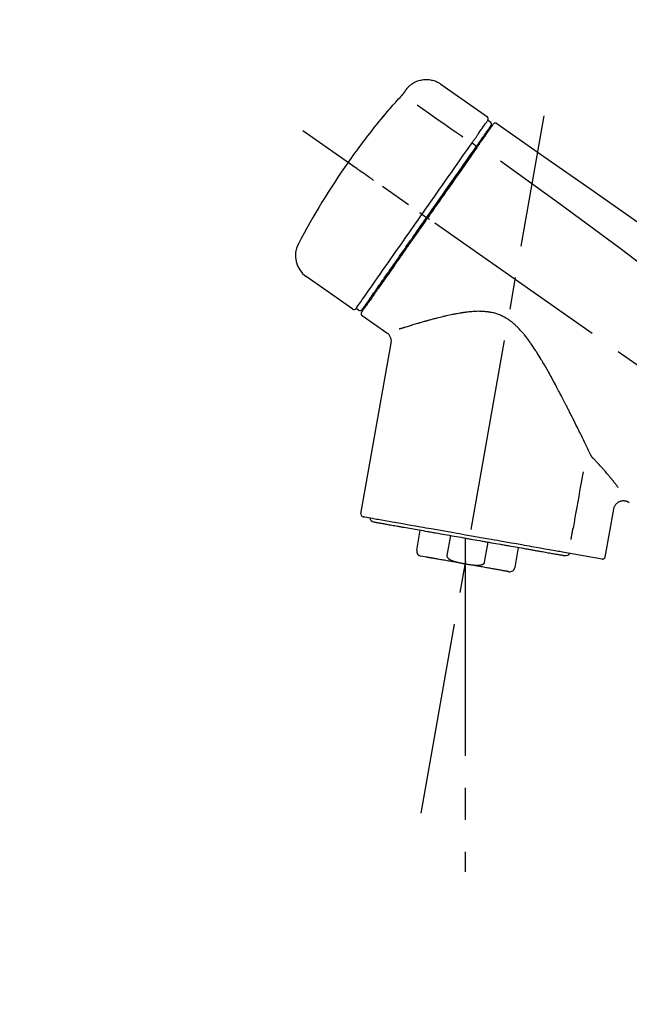
# Model space of a CAD drawing. Extents: x 163 to 26285, y -32850 to -24450.
# Drawn here: x 11144 to 11263, y -30060 to -29868 of the extents above; entities that cross this region are included whole.
import ezdxf

# ---------------------------------------------------------------- set-up
doc = ezdxf.new("R2010")
doc.units = 0
doc.header["$LTSCALE"] = 50
doc.header["$MEASUREMENT"] = 0
doc.linetypes.add('CENTER2', pattern=[1.125, 0.75, -0.125, 0.125, -0.125])
doc.layers.get('0').update_dxf_attribs({"linetype": 'CONTINUOUS'})
doc.layers.add('150-機器', color=8, linetype='CONTINUOUS')
doc.layers.add('166-寸法B', color=11, linetype='CONTINUOUS')
doc.styles.add('KH001', font='txt')
doc.dimstyles.new('KH1xx030', dxfattribs={"dimscale": 30, "dimtxt": 2, "dimasz": 0.6, "dimexe": 0.3, "dimexo": 1.2, "dimgap": 0.5, "dimtad": 3, "dimdec": 1, "dimdsep": 46, "dimlunit": 6, "dimtxsty": 'KH001', "dimblk": 'DOT', "dimcen": 1, "dimdle": 1, "dimclrd": 256, "dimclre": 256, "dimclrt": 256, "dimadec": 0, "dimazin": 0, "dimtfac": 1, "dimtdec": 1, "dimtix": 1, "dimtmove": 2, "dimatfit": 3, "dimldrblk": 'CLOSEDBLANK', "dimfxl": 1, "dimtolj": 1, "dimtzin": 0, "dimlwd": -1, "dimlwe": -1, "dimarcsym": 0})

# ---------------------------------------------------------------- blocks, each defined once
blk = doc.blocks.new('_Dot')
at = {"color": 0, "linetype": 'ByBlock', "lineweight": -2}
blk.add_line((-0.5, 0), (-1, 0), dxfattribs=at)
at = {"color": 0, "linetype": 'ByBlock', "const_width": 0.5}
blk.add_lwpolyline([(-0.25, 0, 1), (0.25, 0, 1)], format="xyb", close=True, dxfattribs=at)
blk = doc.blocks.new('*D217')
at = {"layer": '166-寸法B', "transparency": 16777216}
for p, q in [((10905.89, -30092.98), (10905.89, -29710.78)), ((11555.89, -30092.98), (11555.89, -29710.78)), ((10923.89, -29719.78), (11537.89, -29719.78))]:
    blk.add_line(p, q, dxfattribs=at)
at = {"layer": '166-寸法B', "transparency": 16777216, "xscale": 18, "yscale": 18, "zscale": 18, "rotation": 180}
blk.add_blockref('_Dot', (10905.89, -29719.78), dxfattribs=at)
at = {"layer": '166-寸法B', "transparency": 16777216, "xscale": 18, "yscale": 18, "zscale": 18}
blk.add_blockref('_Dot', (11555.89, -29719.78), dxfattribs=at)
at = {"layer": '166-寸法B', "transparency": 16777216, "insert": (11230.89, -29674.78), "char_height": 60, "attachment_point": 5, "style": 'KH001'}
blk.add_mtext('\\A1;650', dxfattribs=at)
blk = doc.blocks.new('_ClosedBlank')
at = {"color": 0, "linetype": 'ByBlock', "lineweight": -2}
for p, q in [((-1, 0.167), (0, 0)), ((-1, 0.167), (-1, -0.167)), ((0, 0), (-1, -0.167))]:
    blk.add_line(p, q, dxfattribs=at)
blk = doc.blocks.new('*D219')
at = {"layer": '166-寸法B', "transparency": 16777216}
for p, q in [((10905.89, -30092.98), (10905.89, -29845.78)), ((11552.89, -30092.98), (11552.89, -29845.78)), ((11534.89, -29854.78), (10923.89, -29854.78))]:
    blk.add_line(p, q, dxfattribs=at)
at = {"layer": '166-寸法B', "transparency": 16777216, "xscale": 18, "yscale": 18, "zscale": 18, "rotation": 180}
blk.add_blockref('_Dot', (10905.89, -29854.78), dxfattribs=at)
at = {"layer": '166-寸法B', "transparency": 16777216, "xscale": 18, "yscale": 18, "zscale": 18}
blk.add_blockref('_Dot', (11552.89, -29854.78), dxfattribs=at)
at = {"layer": '166-寸法B', "transparency": 16777216, "insert": (11229.39, -29809.78), "char_height": 60, "attachment_point": 5, "style": 'KH001'}
blk.add_mtext('\\A1;647', dxfattribs=at)

msp = doc.modelspace()

# ---------------------------------------------------------------- linework, layer by layer
at = {"layer": '150-機器', "color": 13, "linetype": 'Continuous'}
for p, q in [((11226.28, -29880.1), (11235.41, -29886.49)), ((11235.49, -29887.16), (11235.98, -29887.5)), ((11234.36, -29890.69), (11234.52, -29890.8)), ((11232.39, -29891.58), (11233.28, -29892.23)), ((11222.62, -29905.54), (11223.11, -29905.88)), ((11223.11, -29905.88), (11223.52, -29906.17)), ((11209.1, -29924.07), (11199.96, -29917.68)), ((11212.84, -29921.77), (11212.68, -29921.65)), ((11210.24, -29924.27), (11209.75, -29923.92)), ((11215.76, -29928.74), (11210.93, -29925.36)), ((11210.69, -29964.08), (11216.58, -29930.7)), ((11260.02, -29963.17), (11258.37, -29972.54)), ((11221.6, -29971.17), (11222.29, -29967.24)), ((11228.19, -29968.28), (11227.49, -29972.21)), ((11231.06, -29968.78), (11231.06, -29973.82)), ((11234.86, -29973.5), (11235.55, -29969.58)), ((11241.44, -29970.62), (11240.75, -29974.54)), ((11257.8, -29972.89), (11250.09, -29971.53)), ((11223.46, -29972.51), (11222.41, -29972.32))]:
    msp.add_line(p, q, dxfattribs=at)
at = {"layer": '150-機器', "color": 13, "linetype": 'CENTER2'}
for p, q in [((11222.47, -30022.53), (11246.49, -29886.3)), ((11486.22, -30090.12), (11199.35, -29889.25)), ((11231.06, -29973.82), (11231.06, -30034.02))]:
    msp.add_line(p, q, dxfattribs=at)
at = {"layer": '150-機器', "color": 13, "linetype": 'Continuous'}
for points in [[(11219.76, -29880.87), (11219.81, -29880.81), (11219.86, -29880.75), (11219.91, -29880.7), (11219.96, -29880.64), (11220.07, -29880.53), (11220.18, -29880.43), (11220.29, -29880.33), (11220.41, -29880.24), (11220.59, -29880.1), (11220.78, -29879.97), (11220.97, -29879.86), (11221.17, -29879.75), (11221.38, -29879.65), (11221.58, -29879.56), (11221.8, -29879.48), (11222.01, -29879.41), (11222.23, -29879.35), (11222.45, -29879.3), (11222.67, -29879.26), (11222.9, -29879.23), (11223.12, -29879.21), (11223.35, -29879.2), (11223.58, -29879.2), (11223.8, -29879.21), (11224.03, -29879.23), (11224.25, -29879.26), (11224.47, -29879.3), (11224.7, -29879.35), (11224.92, -29879.41), (11225.13, -29879.48), (11225.34, -29879.56), (11225.55, -29879.66), (11225.68, -29879.72), (11225.82, -29879.8), (11225.94, -29879.87), (11226.07, -29879.95), (11226.13, -29880), (11226.2, -29880.04), (11226.26, -29880.08), (11226.32, -29880.13)], [(11218.33, -29882.7), (11218.33, -29882.7), (11218.34, -29882.69), (11218.34, -29882.69), (11218.35, -29882.68), (11218.36, -29882.67), (11218.37, -29882.66), (11218.38, -29882.64), (11218.39, -29882.63), (11218.41, -29882.62), (11218.42, -29882.6), (11218.44, -29882.58), (11218.46, -29882.56), (11218.47, -29882.54), (11218.49, -29882.52), (11218.51, -29882.5), (11218.52, -29882.48), (11218.55, -29882.46), (11218.57, -29882.43), (11218.59, -29882.41), (11218.61, -29882.38), (11218.64, -29882.35), (11218.67, -29882.32), (11218.7, -29882.29), (11218.73, -29882.25), (11218.76, -29882.22), (11218.79, -29882.18), (11218.82, -29882.14), (11218.86, -29882.1), (11218.88, -29882.07), (11218.91, -29882.04), (11218.94, -29882), (11218.97, -29881.97), (11218.99, -29881.94), (11219.01, -29881.92), (11219.03, -29881.89), (11219.05, -29881.87), (11219.07, -29881.85), (11219.08, -29881.83), (11219.09, -29881.82), (11219.11, -29881.8), (11219.12, -29881.79), (11219.12, -29881.78), (11219.13, -29881.77), (11219.14, -29881.75), (11219.15, -29881.75), (11219.16, -29881.74), (11219.16, -29881.73), (11219.17, -29881.72), (11219.17, -29881.71), (11219.18, -29881.71), (11219.18, -29881.7), (11219.19, -29881.7), (11219.19, -29881.69), (11219.19, -29881.69), (11219.19, -29881.69), (11219.19, -29881.69)], [(11219.19, -29881.69), (11219.2, -29881.68), (11219.2, -29881.68), (11219.2, -29881.67), (11219.2, -29881.67), (11219.21, -29881.66), (11219.22, -29881.65), (11219.22, -29881.64), (11219.23, -29881.63), (11219.24, -29881.62), (11219.25, -29881.6), (11219.26, -29881.58), (11219.28, -29881.57), (11219.29, -29881.55), (11219.3, -29881.53), (11219.32, -29881.51), (11219.33, -29881.49), (11219.35, -29881.46), (11219.37, -29881.44), (11219.39, -29881.41), (11219.4, -29881.38), (11219.42, -29881.36), (11219.44, -29881.33), (11219.46, -29881.3), (11219.48, -29881.28), (11219.5, -29881.25), (11219.51, -29881.23), (11219.53, -29881.2), (11219.55, -29881.18), (11219.56, -29881.16), (11219.57, -29881.14), (11219.58, -29881.13), (11219.6, -29881.11), (11219.61, -29881.1), (11219.62, -29881.08), (11219.63, -29881.07), (11219.64, -29881.05), (11219.65, -29881.04), (11219.65, -29881.03), (11219.66, -29881.01), (11219.67, -29881), (11219.68, -29880.99), (11219.69, -29880.98), (11219.69, -29880.97), (11219.7, -29880.96), (11219.71, -29880.95), (11219.72, -29880.94), (11219.72, -29880.93), (11219.73, -29880.92), (11219.73, -29880.92), (11219.74, -29880.91), (11219.74, -29880.91), (11219.74, -29880.9), (11219.74, -29880.9), (11219.75, -29880.9), (11219.75, -29880.89), (11219.75, -29880.89)], [(11219.75, -29880.89), (11219.75, -29880.89), (11219.75, -29880.89), (11219.75, -29880.89), (11219.75, -29880.89), (11219.75, -29880.88), (11219.76, -29880.88), (11219.76, -29880.88), (11219.76, -29880.88), (11219.76, -29880.87), (11219.76, -29880.87), (11219.77, -29880.87), (11219.77, -29880.87), (11219.77, -29880.86), (11219.77, -29880.86), (11219.77, -29880.86), (11219.78, -29880.86), (11219.78, -29880.85), (11219.78, -29880.85), (11219.78, -29880.85), (11219.78, -29880.85), (11219.78, -29880.85), (11219.78, -29880.84), (11219.78, -29880.84), (11219.79, -29880.84), (11219.79, -29880.84), (11219.79, -29880.84), (11219.79, -29880.84), (11219.79, -29880.84), (11219.79, -29880.83), (11219.79, -29880.83), (11219.79, -29880.83), (11219.79, -29880.83)], [(11215.07, -29886.42), (11215.34, -29886.1), (11215.6, -29885.79), (11215.87, -29885.47), (11216.13, -29885.16), (11216.4, -29884.85), (11216.67, -29884.54), (11216.95, -29884.23), (11217.22, -29883.92), (11217.5, -29883.62), (11217.77, -29883.31), (11218.05, -29883.01), (11218.33, -29882.7)], [(11221.65, -29884.14), (11222.79, -29884.94), (11223.92, -29885.73), (11225.05, -29886.53), (11226.19, -29887.32), (11226.91, -29887.82), (11227.63, -29888.33), (11228.35, -29888.83), (11229.07, -29889.34), (11229.46, -29889.61), (11229.85, -29889.88), (11230.24, -29890.16), (11230.63, -29890.43)], [(11214.69, -29886.84), (11214.68, -29886.84), (11214.68, -29886.85), (11214.68, -29886.85), (11214.68, -29886.85), (11214.68, -29886.85), (11214.68, -29886.86), (11214.67, -29886.86), (11214.67, -29886.86), (11214.67, -29886.87), (11214.66, -29886.87), (11214.66, -29886.88), (11214.66, -29886.88), (11214.66, -29886.88), (11214.66, -29886.88), (11214.66, -29886.89), (11214.66, -29886.89), (11214.66, -29886.89), (11214.67, -29886.88), (11214.68, -29886.88), (11214.68, -29886.87), (11214.7, -29886.85), (11214.71, -29886.84), (11214.72, -29886.83), (11214.73, -29886.82), (11214.74, -29886.81), (11214.76, -29886.79), (11214.77, -29886.77), (11214.79, -29886.75), (11214.81, -29886.73), (11214.83, -29886.7), (11214.85, -29886.68), (11214.87, -29886.66), (11214.89, -29886.63), (11214.91, -29886.61), (11214.93, -29886.59), (11214.95, -29886.57), (11214.97, -29886.54), (11214.99, -29886.52), (11215, -29886.5), (11215.02, -29886.48), (11215.03, -29886.47), (11215.04, -29886.46), (11215.05, -29886.45), (11215.06, -29886.44), (11215.06, -29886.44), (11215.07, -29886.43), (11215.07, -29886.43), (11215.07, -29886.42)], [(11215, -29886.4), (11215, -29886.4), (11215, -29886.4), (11215, -29886.4), (11215, -29886.4), (11214.99, -29886.4), (11214.99, -29886.41), (11214.99, -29886.41), (11214.98, -29886.42), (11214.97, -29886.43), (11214.96, -29886.45), (11214.95, -29886.47), (11214.94, -29886.48), (11214.92, -29886.5), (11214.91, -29886.52), (11214.9, -29886.54), (11214.88, -29886.56), (11214.87, -29886.58), (11214.86, -29886.6), (11214.84, -29886.62), (11214.83, -29886.64), (11214.82, -29886.66), (11214.8, -29886.68), (11214.79, -29886.7), (11214.77, -29886.72), (11214.76, -29886.74), (11214.75, -29886.76), (11214.74, -29886.77), (11214.72, -29886.79), (11214.72, -29886.8), (11214.71, -29886.81), (11214.7, -29886.82), (11214.7, -29886.83), (11214.69, -29886.83), (11214.69, -29886.84), (11214.69, -29886.84), (11214.69, -29886.84)], [(11214.77, -29886.77), (11214.76, -29886.77), (11214.75, -29886.78), (11214.74, -29886.78), (11214.74, -29886.79), (11214.73, -29886.79), (11214.72, -29886.8), (11214.72, -29886.81), (11214.71, -29886.81), (11214.7, -29886.82), (11214.7, -29886.83), (11214.69, -29886.84), (11214.69, -29886.84)], [(11214.77, -29886.78), (11214.77, -29886.78), (11214.77, -29886.78), (11214.77, -29886.77), (11214.77, -29886.77), (11214.78, -29886.76), (11214.78, -29886.75), (11214.79, -29886.75), (11214.8, -29886.74), (11214.81, -29886.73), (11214.82, -29886.71), (11214.84, -29886.7), (11214.85, -29886.68), (11214.86, -29886.67), (11214.87, -29886.66), (11214.88, -29886.65), (11214.89, -29886.64), (11214.89, -29886.63), (11214.9, -29886.62), (11214.91, -29886.62), (11214.91, -29886.61)], [(11233.8, -29889.57), (11233.94, -29889.38), (11234.08, -29889.18), (11234.21, -29888.98), (11234.35, -29888.79), (11234.56, -29888.48), (11234.78, -29888.18), (11234.99, -29887.88), (11235.2, -29887.57), (11235.28, -29887.47), (11235.35, -29887.37), (11235.42, -29887.26), (11235.49, -29887.16), (11235.49, -29887.16), (11235.49, -29887.16), (11235.49, -29887.16), (11235.49, -29887.16)], [(11234.38, -29890.66), (11234.53, -29890.45), (11234.67, -29890.25), (11234.81, -29890.04), (11234.95, -29889.84), (11235.06, -29889.69), (11235.17, -29889.53), (11235.28, -29889.38), (11235.38, -29889.23), (11235.48, -29889.1), (11235.57, -29888.97), (11235.66, -29888.84), (11235.75, -29888.71), (11235.76, -29888.69), (11235.78, -29888.66), (11235.79, -29888.64), (11235.81, -29888.62), (11235.84, -29888.58), (11235.86, -29888.54), (11235.89, -29888.5), (11235.92, -29888.46), (11235.93, -29888.45), (11235.94, -29888.43), (11235.95, -29888.42), (11235.96, -29888.4), (11235.99, -29888.36), (11236.02, -29888.32), (11236.04, -29888.29), (11236.07, -29888.25), (11236.08, -29888.23), (11236.09, -29888.22), (11236.1, -29888.21), (11236.1, -29888.2), (11236.1, -29888.2), (11236.11, -29888.2), (11236.11, -29888.2), (11236.11, -29888.19)], [(11236.46, -29888.04), (11236.46, -29888.04), (11236.46, -29888.04), (11236.45, -29888.05), (11236.45, -29888.05), (11236.42, -29888.09), (11236.4, -29888.13), (11236.37, -29888.17), (11236.34, -29888.21), (11236.23, -29888.36), (11236.13, -29888.52), (11236.02, -29888.67), (11235.91, -29888.82), (11235.75, -29889.05), (11235.6, -29889.27), (11235.44, -29889.5), (11235.28, -29889.72), (11235.18, -29889.87), (11235.07, -29890.02), (11234.97, -29890.17), (11234.86, -29890.32)], [(11236.55, -29887.94), (11236.58, -29887.89), (11236.6, -29887.84), (11236.64, -29887.8), (11236.68, -29887.78), (11236.68, -29887.77), (11236.69, -29887.77), (11236.69, -29887.77), (11236.69, -29887.77)], [(11236.69, -29887.77), (11236.71, -29887.76), (11236.72, -29887.75), (11236.73, -29887.75), (11236.74, -29887.74), (11236.76, -29887.73), (11236.78, -29887.72), (11236.8, -29887.71), (11236.83, -29887.7), (11236.86, -29887.69), (11236.9, -29887.69), (11236.94, -29887.68), (11236.98, -29887.68), (11237.01, -29887.68), (11237.05, -29887.69), (11237.09, -29887.7), (11237.12, -29887.71), (11237.14, -29887.72), (11237.17, -29887.73), (11237.19, -29887.74), (11237.21, -29887.75), (11237.22, -29887.76), (11237.23, -29887.77), (11237.24, -29887.77), (11237.25, -29887.78)], [(11237.25, -29887.78), (11246.44, -29894.22), (11255.63, -29900.65), (11264.82, -29907.09), (11274.01, -29913.52), (11283.2, -29919.96), (11292.4, -29926.39), (11301.59, -29932.83), (11310.78, -29939.27)], [(11232.39, -29891.58), (11232.43, -29891.53), (11232.47, -29891.47), (11232.51, -29891.42), (11232.55, -29891.36), (11232.62, -29891.25), (11232.7, -29891.15), (11232.77, -29891.04), (11232.85, -29890.94), (11232.94, -29890.8), (11233.04, -29890.66), (11233.14, -29890.52), (11233.24, -29890.38), (11233.31, -29890.27), (11233.39, -29890.16), (11233.47, -29890.05), (11233.55, -29889.94), (11233.58, -29889.88), (11233.62, -29889.83), (11233.66, -29889.78), (11233.7, -29889.72), (11233.71, -29889.7), (11233.72, -29889.68), (11233.74, -29889.66), (11233.75, -29889.64)], [(11233.19, -29892.35), (11233.23, -29892.3), (11233.26, -29892.26), (11233.3, -29892.21), (11233.33, -29892.16), (11233.36, -29892.11), (11233.4, -29892.07), (11233.43, -29892.02), (11233.46, -29891.97), (11233.52, -29891.89), (11233.58, -29891.8), (11233.64, -29891.71), (11233.7, -29891.63), (11233.73, -29891.58), (11233.76, -29891.54), (11233.79, -29891.5), (11233.82, -29891.46), (11233.87, -29891.39), (11233.92, -29891.32), (11233.97, -29891.25), (11234.02, -29891.17), (11234.04, -29891.14), (11234.07, -29891.11), (11234.09, -29891.08), (11234.11, -29891.04), (11234.15, -29890.99), (11234.19, -29890.93), (11234.23, -29890.88), (11234.27, -29890.82), (11234.28, -29890.8), (11234.3, -29890.77), (11234.32, -29890.75), (11234.33, -29890.73), (11234.35, -29890.71), (11234.36, -29890.69), (11234.37, -29890.67), (11234.38, -29890.66)], [(11234.86, -29890.32), (11234.84, -29890.35), (11234.82, -29890.38), (11234.79, -29890.42), (11234.77, -29890.45), (11234.69, -29890.56), (11234.62, -29890.67), (11234.54, -29890.78), (11234.46, -29890.89), (11234.36, -29891.03), (11234.26, -29891.17), (11234.16, -29891.32), (11234.06, -29891.46), (11234, -29891.54), (11233.94, -29891.63), (11233.88, -29891.72), (11233.82, -29891.8), (11233.76, -29891.89), (11233.7, -29891.97), (11233.64, -29892.06), (11233.58, -29892.15), (11233.52, -29892.24), (11233.45, -29892.33), (11233.39, -29892.43), (11233.32, -29892.52)], [(11233.75, -29889.64), (11233.76, -29889.64), (11233.76, -29889.63), (11233.77, -29889.63), (11233.77, -29889.62), (11233.77, -29889.61), (11233.78, -29889.61), (11233.78, -29889.6), (11233.79, -29889.6), (11233.79, -29889.59), (11233.79, -29889.58), (11233.8, -29889.58), (11233.8, -29889.57)], [(11222.62, -29905.54), (11223.04, -29904.95), (11223.45, -29904.35), (11223.87, -29903.76), (11224.28, -29903.17), (11225.1, -29902), (11225.92, -29900.82), (11226.74, -29899.65), (11227.56, -29898.48), (11228.36, -29897.35), (11229.15, -29896.22), (11229.95, -29895.08), (11230.74, -29893.95), (11231.12, -29893.4), (11231.5, -29892.86), (11231.88, -29892.32), (11232.26, -29891.78)], [(11223.52, -29906.17), (11223.93, -29905.58), (11224.34, -29904.99), (11224.76, -29904.4), (11225.17, -29903.81), (11225.58, -29903.23), (11225.99, -29902.65), (11226.4, -29902.06), (11226.81, -29901.48), (11227.62, -29900.32), (11228.43, -29899.16), (11229.24, -29898), (11230.05, -29896.84), (11230.45, -29896.27), (11230.85, -29895.7), (11231.25, -29895.13), (11231.65, -29894.56), (11232.03, -29894.01), (11232.42, -29893.46), (11232.81, -29892.91), (11233.19, -29892.35)], [(11233.32, -29892.52), (11233.03, -29892.94), (11232.74, -29893.35), (11232.45, -29893.76), (11232.16, -29894.17), (11231.57, -29895.02), (11230.98, -29895.87), (11230.38, -29896.72), (11229.79, -29897.57), (11229.18, -29898.43), (11228.58, -29899.3), (11227.97, -29900.16), (11227.36, -29901.03), (11227.06, -29901.47), (11226.75, -29901.9), (11226.44, -29902.34), (11226.14, -29902.78), (11225.83, -29903.22), (11225.52, -29903.65), (11225.22, -29904.09), (11224.91, -29904.53), (11224.6, -29904.97), (11224.3, -29905.41), (11223.99, -29905.85), (11223.68, -29906.28)], [(11232.26, -29891.78), (11232.27, -29891.76), (11232.28, -29891.75), (11232.29, -29891.73), (11232.3, -29891.71), (11232.32, -29891.7), (11232.33, -29891.68), (11232.34, -29891.66), (11232.35, -29891.65), (11232.36, -29891.63), (11232.37, -29891.62), (11232.38, -29891.6), (11232.39, -29891.58)], [(11237.97, -29895.12), (11249.7, -29903.58), (11261.35, -29912.14), (11272.83, -29920.91), (11284.05, -29929.99), (11287.55, -29932.95), (11291.02, -29935.94), (11294.48, -29938.96), (11297.92, -29941.98)], [(11213.16, -29898.92), (11213.04, -29898.83), (11212.92, -29898.75), (11212.79, -29898.66), (11212.67, -29898.57), (11212.43, -29898.4), (11212.18, -29898.23), (11211.93, -29898.05), (11211.68, -29897.88), (11211.36, -29897.66), (11211.04, -29897.43), (11210.72, -29897.21), (11210.4, -29896.98), (11210.17, -29896.82), (11209.94, -29896.66), (11209.7, -29896.49), (11209.47, -29896.33), (11209.4, -29896.28), (11209.32, -29896.23), (11209.24, -29896.17), (11209.17, -29896.12), (11209.15, -29896.11), (11209.14, -29896.1), (11209.12, -29896.09), (11209.11, -29896.08)], [(11209.75, -29923.93), (11209.75, -29923.92), (11209.75, -29923.92), (11209.75, -29923.92), (11209.75, -29923.92), (11209.79, -29923.86), (11209.83, -29923.8), (11209.87, -29923.74), (11209.92, -29923.69), (11210.1, -29923.42), (11210.28, -29923.16), (11210.47, -29922.9), (11210.65, -29922.63), (11210.95, -29922.21), (11211.25, -29921.78), (11211.55, -29921.35), (11211.85, -29920.92), (11212.25, -29920.35), (11212.66, -29919.77), (11213.06, -29919.2), (11213.46, -29918.62), (11213.95, -29917.92), (11214.44, -29917.22), (11214.93, -29916.52), (11215.42, -29915.82), (11215.98, -29915.02), (11216.54, -29914.22), (11217.1, -29913.42), (11217.66, -29912.62), (11218.27, -29911.75), (11218.88, -29910.89), (11219.49, -29910.02), (11220.09, -29909.15), (11220.52, -29908.55), (11220.94, -29907.95), (11221.36, -29907.35), (11221.78, -29906.74), (11221.99, -29906.44), (11222.2, -29906.14), (11222.41, -29905.84), (11222.62, -29905.54)], [(11223.68, -29906.28), (11223.53, -29906.51), (11223.37, -29906.73), (11223.21, -29906.96), (11223.05, -29907.18), (11222.9, -29907.41), (11222.74, -29907.63), (11222.58, -29907.86), (11222.42, -29908.09), (11222.26, -29908.31), (11222.11, -29908.54), (11221.95, -29908.76), (11221.79, -29908.99), (11221.48, -29909.43), (11221.17, -29909.88), (11220.86, -29910.32), (11220.54, -29910.77), (11220.39, -29910.98), (11220.24, -29911.2), (11220.09, -29911.42), (11219.94, -29911.63), (11219.78, -29911.85), (11219.63, -29912.07), (11219.48, -29912.29), (11219.33, -29912.51), (11219.03, -29912.92), (11218.74, -29913.34), (11218.45, -29913.76), (11218.16, -29914.18), (11218.02, -29914.38), (11217.88, -29914.58), (11217.73, -29914.78), (11217.59, -29914.98), (11217.45, -29915.18), (11217.31, -29915.38), (11217.18, -29915.58), (11217.04, -29915.78), (11216.9, -29915.97), (11216.77, -29916.16), (11216.64, -29916.34), (11216.51, -29916.53), (11216.38, -29916.72), (11216.24, -29916.91), (11216.11, -29917.1), (11215.98, -29917.28), (11215.74, -29917.63), (11215.49, -29917.98), (11215.25, -29918.33), (11215, -29918.68), (11214.78, -29919), (11214.56, -29919.32), (11214.33, -29919.64), (11214.11, -29919.95), (11214.01, -29920.1), (11213.91, -29920.24), (11213.81, -29920.38), (11213.71, -29920.53), (11213.61, -29920.67), (11213.51, -29920.81), (11213.41, -29920.95), (11213.31, -29921.1), (11213.14, -29921.35), (11212.96, -29921.59), (11212.79, -29921.84), (11212.61, -29922.09), (11212.47, -29922.31), (11212.32, -29922.52), (11212.17, -29922.73), (11212.02, -29922.94), (11211.9, -29923.11), (11211.78, -29923.28), (11211.66, -29923.45), (11211.54, -29923.63), (11211.45, -29923.76), (11211.36, -29923.89), (11211.27, -29924.02), (11211.18, -29924.15), (11211.12, -29924.23), (11211.05, -29924.32), (11210.99, -29924.41), (11210.93, -29924.49), (11210.92, -29924.51), (11210.91, -29924.53), (11210.89, -29924.55), (11210.87, -29924.58), (11210.85, -29924.62), (11210.82, -29924.65), (11210.81, -29924.67), (11210.81, -29924.67), (11210.81, -29924.67), (11210.81, -29924.67), (11210.81, -29924.67), (11210.81, -29924.66)], [(11210.94, -29924.14), (11210.94, -29924.14), (11210.93, -29924.15), (11210.93, -29924.15), (11210.93, -29924.15), (11210.93, -29924.15), (11210.93, -29924.15), (11210.93, -29924.14), (11210.94, -29924.14), (11210.94, -29924.14), (11210.94, -29924.14), (11210.94, -29924.14), (11210.94, -29924.14), (11210.96, -29924.11), (11210.98, -29924.08), (11211, -29924.06), (11211.02, -29924.03), (11211.07, -29923.96), (11211.12, -29923.88), (11211.17, -29923.81), (11211.22, -29923.74), (11211.23, -29923.72), (11211.24, -29923.71), (11211.25, -29923.69), (11211.26, -29923.67), (11211.29, -29923.64), (11211.31, -29923.6), (11211.34, -29923.57), (11211.36, -29923.53), (11211.38, -29923.51), (11211.39, -29923.49), (11211.41, -29923.47), (11211.42, -29923.45), (11211.46, -29923.39), (11211.51, -29923.32), (11211.55, -29923.26), (11211.6, -29923.2), (11211.63, -29923.15), (11211.67, -29923.1), (11211.7, -29923.05), (11211.74, -29923), (11211.82, -29922.89), (11211.89, -29922.77), (11211.97, -29922.66), (11212.05, -29922.55), (11212.1, -29922.49), (11212.14, -29922.42), (11212.18, -29922.36), (11212.23, -29922.3), (11212.3, -29922.19), (11212.37, -29922.09), (11212.45, -29921.99), (11212.52, -29921.88), (11212.54, -29921.85), (11212.57, -29921.81), (11212.59, -29921.77), (11212.62, -29921.74), (11212.67, -29921.66), (11212.73, -29921.58), (11212.78, -29921.51), (11212.83, -29921.43), (11212.86, -29921.39), (11212.89, -29921.35), (11212.92, -29921.31), (11212.94, -29921.27), (11213.09, -29921.07), (11213.23, -29920.86), (11213.38, -29920.66), (11213.52, -29920.45), (11213.65, -29920.27), (11213.78, -29920.08), (11213.91, -29919.89), (11214.04, -29919.71), (11214.26, -29919.4), (11214.48, -29919.09), (11214.69, -29918.78), (11214.91, -29918.47), (11214.99, -29918.36), (11215.06, -29918.25), (11215.14, -29918.14), (11215.22, -29918.03), (11215.38, -29917.8), (11215.54, -29917.57), (11215.7, -29917.34), (11215.86, -29917.11), (11215.94, -29916.99), (11216.02, -29916.87), (11216.11, -29916.76), (11216.19, -29916.64), (11216.45, -29916.27), (11216.7, -29915.9), (11216.96, -29915.54), (11217.22, -29915.17), (11217.4, -29914.91), (11217.58, -29914.66), (11217.76, -29914.4), (11217.94, -29914.14), (11218.23, -29913.73), (11218.51, -29913.32), (11218.8, -29912.92), (11219.08, -29912.51), (11219.18, -29912.37), (11219.28, -29912.23), (11219.38, -29912.09), (11219.48, -29911.95), (11219.67, -29911.66), (11219.87, -29911.38), (11220.07, -29911.1), (11220.27, -29910.82), (11220.37, -29910.67), (11220.47, -29910.53), (11220.57, -29910.39), (11220.67, -29910.25), (11220.97, -29909.82), (11221.27, -29909.39), (11221.57, -29908.96), (11221.87, -29908.52), (11222.08, -29908.23), (11222.28, -29907.94), (11222.48, -29907.65), (11222.69, -29907.36), (11222.9, -29907.06), (11223.1, -29906.76), (11223.31, -29906.47), (11223.52, -29906.17)], [(11222.62, -29905.54), (11222.62, -29905.54), (11222.61, -29905.53), (11222.61, -29905.53), (11222.61, -29905.53), (11222.6, -29905.53), (11222.6, -29905.52), (11222.59, -29905.52), (11222.59, -29905.52), (11222.58, -29905.51), (11222.57, -29905.5), (11222.56, -29905.5), (11222.55, -29905.49), (11222.54, -29905.48), (11222.52, -29905.47), (11222.5, -29905.46), (11222.49, -29905.45), (11222.46, -29905.43), (11222.43, -29905.41), (11222.4, -29905.39), (11222.38, -29905.37), (11222.35, -29905.35), (11222.32, -29905.33), (11222.3, -29905.31), (11222.27, -29905.29), (11222.26, -29905.28), (11222.24, -29905.27), (11222.23, -29905.27), (11222.22, -29905.26), (11222.21, -29905.26), (11222.21, -29905.26), (11222.21, -29905.25), (11222.21, -29905.25)], [(11224.09, -29906.57), (11224.08, -29906.56), (11224.07, -29906.55), (11224.05, -29906.54), (11224.04, -29906.53), (11224.03, -29906.52), (11224.01, -29906.51), (11224, -29906.5), (11223.99, -29906.5), (11223.96, -29906.48), (11223.94, -29906.46), (11223.91, -29906.44), (11223.89, -29906.43), (11223.87, -29906.42), (11223.86, -29906.41), (11223.85, -29906.4), (11223.84, -29906.39), (11223.82, -29906.38), (11223.8, -29906.37), (11223.78, -29906.35), (11223.77, -29906.34), (11223.76, -29906.34), (11223.75, -29906.33), (11223.74, -29906.33), (11223.74, -29906.32), (11223.72, -29906.31), (11223.71, -29906.31), (11223.7, -29906.3), (11223.69, -29906.29), (11223.69, -29906.29), (11223.69, -29906.29), (11223.69, -29906.29), (11223.68, -29906.28)], [(11255.67, -29952.69), (11255.61, -29952.56), (11255.55, -29952.43), (11255.49, -29952.3), (11255.43, -29952.18), (11255.36, -29952.04), (11255.3, -29951.91), (11255.23, -29951.78), (11255.17, -29951.65), (11255.04, -29951.38), (11254.91, -29951.11), (11254.78, -29950.85), (11254.65, -29950.58), (11254.58, -29950.44), (11254.51, -29950.3), (11254.45, -29950.17), (11254.38, -29950.03), (11254.18, -29949.61), (11253.97, -29949.2), (11253.77, -29948.78), (11253.56, -29948.36), (11253.42, -29948.07), (11253.28, -29947.79), (11253.14, -29947.5), (11252.99, -29947.21), (11252.77, -29946.77), (11252.55, -29946.33), (11252.33, -29945.89), (11252.11, -29945.45), (11252.04, -29945.3), (11251.96, -29945.15), (11251.89, -29945), (11251.81, -29944.86), (11251.7, -29944.63), (11251.58, -29944.4), (11251.47, -29944.18), (11251.36, -29943.95), (11251.32, -29943.88), (11251.28, -29943.8), (11251.24, -29943.73), (11251.2, -29943.65), (11251.13, -29943.5), (11251.05, -29943.35), (11250.97, -29943.2), (11250.89, -29943.05), (11250.86, -29942.97), (11250.82, -29942.89), (11250.78, -29942.82), (11250.74, -29942.74), (11250.54, -29942.36), (11250.35, -29941.98), (11250.15, -29941.6), (11249.96, -29941.22), (11249.8, -29940.92), (11249.64, -29940.61), (11249.48, -29940.31), (11249.32, -29940), (11248.99, -29939.39), (11248.67, -29938.77), (11248.33, -29938.16), (11248, -29937.55), (11247.83, -29937.24), (11247.67, -29936.93), (11247.5, -29936.62), (11247.32, -29936.32), (11247.06, -29935.85), (11246.8, -29935.39), (11246.53, -29934.94), (11246.26, -29934.48), (11246.17, -29934.32), (11246.08, -29934.17), (11245.99, -29934.02), (11245.89, -29933.87), (11245.71, -29933.56), (11245.52, -29933.25), (11245.33, -29932.95), (11245.14, -29932.65), (11245.05, -29932.5), (11244.95, -29932.34), (11244.85, -29932.19), (11244.76, -29932.04), (11244.56, -29931.74), (11244.36, -29931.44), (11244.16, -29931.14), (11243.95, -29930.84), (11243.85, -29930.69), (11243.74, -29930.55), (11243.64, -29930.4), (11243.53, -29930.25), (11243.32, -29929.96), (11243.1, -29929.67), (11242.88, -29929.39), (11242.65, -29929.1), (11242.54, -29928.96), (11242.42, -29928.82), (11242.31, -29928.68), (11242.19, -29928.54), (11242.01, -29928.34), (11241.82, -29928.14), (11241.63, -29927.94), (11241.44, -29927.74), (11241.38, -29927.68), (11241.31, -29927.61), (11241.25, -29927.55), (11241.18, -29927.48), (11241.05, -29927.36), (11240.92, -29927.23), (11240.79, -29927.11), (11240.65, -29926.99), (11240.58, -29926.93), (11240.51, -29926.87), (11240.44, -29926.81), (11240.37, -29926.75), (11240.23, -29926.64), (11240.09, -29926.52), (11239.94, -29926.41), (11239.8, -29926.31), (11239.73, -29926.25), (11239.65, -29926.2), (11239.58, -29926.15), (11239.5, -29926.1), (11239.39, -29926.02), (11239.27, -29925.95), (11239.15, -29925.88), (11239.04, -29925.81), (11239, -29925.79), (11238.96, -29925.76), (11238.92, -29925.74), (11238.88, -29925.72), (11238.8, -29925.67), (11238.72, -29925.63), (11238.64, -29925.59), (11238.55, -29925.54), (11238.51, -29925.52), (11238.47, -29925.5), (11238.43, -29925.48), (11238.39, -29925.46), (11238.18, -29925.36), (11237.98, -29925.26), (11237.77, -29925.17), (11237.56, -29925.08), (11237.39, -29925.02), (11237.22, -29924.96), (11237.05, -29924.91), (11236.88, -29924.86), (11236.66, -29924.81), (11236.44, -29924.77), (11236.22, -29924.73), (11235.99, -29924.69), (11235.95, -29924.68), (11235.9, -29924.67), (11235.86, -29924.67), (11235.82, -29924.66), (11235.73, -29924.64), (11235.64, -29924.63), (11235.55, -29924.62), (11235.46, -29924.61), (11235.41, -29924.6), (11235.37, -29924.59), (11235.32, -29924.59), (11235.28, -29924.58), (11235.14, -29924.57), (11235.01, -29924.56), (11234.88, -29924.54), (11234.74, -29924.53), (11234.65, -29924.53), (11234.57, -29924.52), (11234.48, -29924.52), (11234.39, -29924.51), (11234.12, -29924.5), (11233.86, -29924.5), (11233.59, -29924.49), (11233.33, -29924.5), (11233.16, -29924.5), (11232.98, -29924.51), (11232.81, -29924.52), (11232.63, -29924.54), (11232.37, -29924.56), (11232.12, -29924.58), (11231.86, -29924.61), (11231.6, -29924.64), (11231.51, -29924.65), (11231.43, -29924.66), (11231.34, -29924.67), (11231.26, -29924.68), (11231.09, -29924.7), (11230.92, -29924.72), (11230.75, -29924.75), (11230.58, -29924.77), (11230.5, -29924.79), (11230.41, -29924.8), (11230.33, -29924.81), (11230.24, -29924.82), (11230, -29924.86), (11229.75, -29924.91), (11229.5, -29924.95), (11229.25, -29924.99), (11229.09, -29925.02), (11228.93, -29925.05), (11228.77, -29925.09), (11228.61, -29925.12), (11228.3, -29925.19), (11227.98, -29925.25), (11227.67, -29925.32), (11227.35, -29925.39), (11227.2, -29925.43), (11227.05, -29925.46), (11226.89, -29925.5), (11226.74, -29925.53), (11226.44, -29925.61), (11226.14, -29925.68), (11225.84, -29925.75), (11225.55, -29925.83), (11225.4, -29925.87), (11225.25, -29925.91), (11225.11, -29925.94), (11224.96, -29925.98), (11224.75, -29926.04), (11224.54, -29926.1), (11224.32, -29926.15), (11224.11, -29926.21), (11224.04, -29926.23), (11223.97, -29926.25), (11223.9, -29926.27), (11223.83, -29926.29), (11223.69, -29926.33), (11223.56, -29926.36), (11223.42, -29926.4), (11223.28, -29926.44), (11223.22, -29926.46), (11223.15, -29926.48), (11223.08, -29926.5), (11223.02, -29926.51), (11222.82, -29926.57), (11222.63, -29926.63), (11222.43, -29926.68), (11222.23, -29926.74), (11222.11, -29926.77), (11221.98, -29926.81), (11221.86, -29926.85), (11221.73, -29926.88), (11221.5, -29926.95), (11221.26, -29927.02), (11221.02, -29927.09), (11220.78, -29927.16), (11220.67, -29927.2), (11220.56, -29927.23), (11220.44, -29927.27), (11220.33, -29927.3), (11220.12, -29927.37), (11219.9, -29927.43), (11219.69, -29927.5), (11219.48, -29927.56), (11219.38, -29927.59), (11219.28, -29927.62), (11219.17, -29927.65), (11219.07, -29927.69), (11218.93, -29927.73), (11218.79, -29927.77), (11218.65, -29927.82), (11218.51, -29927.86), (11218.47, -29927.87), (11218.42, -29927.89), (11218.38, -29927.9), (11218.33, -29927.92), (11218.29, -29927.93), (11218.25, -29927.94), (11218.2, -29927.96), (11218.16, -29927.97)], [(11216.58, -29930.72), (11216.59, -29930.67), (11216.59, -29930.62), (11216.6, -29930.57), (11216.61, -29930.53), (11216.62, -29930.43), (11216.63, -29930.34), (11216.63, -29930.25), (11216.62, -29930.15), (11216.6, -29930.01), (11216.57, -29929.87), (11216.53, -29929.73), (11216.48, -29929.6), (11216.42, -29929.47), (11216.35, -29929.34), (11216.28, -29929.22), (11216.19, -29929.1), (11216.12, -29929.03), (11216.06, -29928.97), (11215.99, -29928.91), (11215.91, -29928.85), (11215.88, -29928.82), (11215.84, -29928.79), (11215.8, -29928.76), (11215.76, -29928.74)], [(11256.06, -29953.21), (11256.04, -29953.19), (11256.02, -29953.17), (11255.99, -29953.15), (11255.97, -29953.13), (11255.95, -29953.1), (11255.94, -29953.08), (11255.92, -29953.06), (11255.9, -29953.04), (11255.87, -29953), (11255.83, -29952.95), (11255.8, -29952.91), (11255.77, -29952.86), (11255.76, -29952.84), (11255.74, -29952.82), (11255.73, -29952.8), (11255.72, -29952.78), (11255.71, -29952.75), (11255.7, -29952.73), (11255.69, -29952.71), (11255.67, -29952.69)], [(11260.94, -29958.9), (11260.94, -29958.9), (11260.94, -29958.89), (11260.93, -29958.89), (11260.93, -29958.88), (11260.93, -29958.88), (11260.92, -29958.88), (11260.92, -29958.87), (11260.92, -29958.87), (11260.84, -29958.76), (11260.75, -29958.65), (11260.67, -29958.54), (11260.59, -29958.43), (11260.5, -29958.32), (11260.41, -29958.21), (11260.33, -29958.1), (11260.24, -29957.99), (11260.13, -29957.84), (11260.01, -29957.7), (11259.9, -29957.55), (11259.78, -29957.41), (11259.76, -29957.38), (11259.73, -29957.35), (11259.71, -29957.32), (11259.69, -29957.29), (11259.64, -29957.23), (11259.59, -29957.18), (11259.55, -29957.12), (11259.5, -29957.06), (11259.47, -29957.03), (11259.45, -29957), (11259.43, -29956.97), (11259.4, -29956.94), (11259.33, -29956.85), (11259.26, -29956.76), (11259.18, -29956.68), (11259.11, -29956.59), (11259.06, -29956.53), (11259.01, -29956.47), (11258.96, -29956.41), (11258.91, -29956.35), (11258.76, -29956.17), (11258.61, -29955.99), (11258.46, -29955.81), (11258.31, -29955.63), (11258.2, -29955.51), (11258.1, -29955.39), (11257.99, -29955.27), (11257.88, -29955.15), (11257.67, -29954.91), (11257.45, -29954.66), (11257.22, -29954.42), (11257, -29954.18), (11256.89, -29954.06), (11256.77, -29953.94), (11256.66, -29953.82), (11256.54, -29953.7), (11256.42, -29953.57), (11256.3, -29953.45), (11256.18, -29953.33), (11256.06, -29953.21)], [(11254.09, -29955.82), (11253.97, -29956.51), (11253.84, -29957.21), (11253.72, -29957.91), (11253.6, -29958.61), (11253.42, -29959.63), (11253.23, -29960.66), (11253.05, -29961.69), (11252.87, -29962.72), (11252.69, -29963.75), (11252.51, -29964.77), (11252.33, -29965.8), (11252.15, -29966.83)], [(11263.12, -29961.91), (11263.11, -29961.91), (11263.09, -29961.9), (11263.08, -29961.89), (11263.07, -29961.88), (11263.03, -29961.85), (11263, -29961.82), (11262.96, -29961.79), (11262.92, -29961.76), (11262.84, -29961.72), (11262.76, -29961.69), (11262.68, -29961.66), (11262.6, -29961.63), (11262.49, -29961.6), (11262.38, -29961.57), (11262.27, -29961.55), (11262.16, -29961.53), (11262.04, -29961.53), (11261.92, -29961.53), (11261.8, -29961.53), (11261.68, -29961.55), (11261.56, -29961.57), (11261.44, -29961.6), (11261.32, -29961.64), (11261.2, -29961.68), (11261.08, -29961.74), (11260.97, -29961.8), (11260.86, -29961.87), (11260.75, -29961.94), (11260.66, -29962.02), (11260.56, -29962.11), (11260.48, -29962.2), (11260.4, -29962.3), (11260.33, -29962.39), (11260.27, -29962.49), (11260.22, -29962.59), (11260.16, -29962.69), (11260.13, -29962.77), (11260.1, -29962.84), (11260.07, -29962.91), (11260.05, -29962.99), (11260.04, -29963.03), (11260.04, -29963.07), (11260.03, -29963.11), (11260.03, -29963.15), (11260.03, -29963.16), (11260.03, -29963.16), (11260.03, -29963.17), (11260.03, -29963.17)], [(11250.09, -29971.53), (11249.81, -29971.48), (11249.53, -29971.43), (11249.25, -29971.38), (11248.96, -29971.33), (11248.6, -29971.27), (11248.23, -29971.21), (11247.87, -29971.14), (11247.51, -29971.08), (11246.65, -29970.93), (11245.8, -29970.78), (11244.94, -29970.62), (11244.09, -29970.47), (11243.6, -29970.39), (11243.11, -29970.3), (11242.62, -29970.21), (11242.13, -29970.13), (11241.08, -29969.94), (11240.03, -29969.76), (11238.97, -29969.57), (11237.92, -29969.39), (11237.36, -29969.29), (11236.8, -29969.19), (11236.23, -29969.09), (11235.67, -29968.99), (11234.53, -29968.79), (11233.4, -29968.59), (11232.26, -29968.39), (11231.12, -29968.19), (11230.55, -29968.09), (11229.97, -29967.98), (11229.4, -29967.88), (11228.82, -29967.78), (11227.72, -29967.59), (11226.62, -29967.39), (11225.51, -29967.2), (11224.41, -29967), (11223.88, -29966.91), (11223.36, -29966.82), (11222.83, -29966.73), (11222.3, -29966.63), (11221.35, -29966.47), (11220.41, -29966.3), (11219.46, -29966.13), (11218.51, -29965.96), (11218.08, -29965.89), (11217.66, -29965.81), (11217.24, -29965.74), (11216.82, -29965.67), (11216.12, -29965.54), (11215.43, -29965.42), (11214.73, -29965.3), (11214.04, -29965.17), (11213.76, -29965.13), (11213.49, -29965.08), (11213.22, -29965.03), (11212.94, -29964.98), (11212.58, -29964.92), (11212.21, -29964.85), (11211.84, -29964.79), (11211.48, -29964.72), (11211.38, -29964.71), (11211.29, -29964.69), (11211.19, -29964.67), (11211.1, -29964.66), (11211.1, -29964.66), (11211.1, -29964.66), (11211.1, -29964.66), (11211.1, -29964.66)], [(11213.2, -29965.64), (11213.2, -29965.64), (11213.21, -29965.64), (11213.21, -29965.64), (11213.21, -29965.64), (11213.22, -29965.64), (11213.24, -29965.64), (11213.26, -29965.65), (11213.27, -29965.65), (11213.29, -29965.65), (11213.31, -29965.66), (11213.33, -29965.66), (11213.35, -29965.66), (11213.44, -29965.68), (11213.52, -29965.69), (11213.6, -29965.71), (11213.69, -29965.72), (11213.81, -29965.74), (11213.94, -29965.77), (11214.07, -29965.79), (11214.2, -29965.81), (11214.37, -29965.84), (11214.54, -29965.87), (11214.71, -29965.9), (11214.88, -29965.93), (11215.09, -29965.97), (11215.3, -29966.01), (11215.51, -29966.04), (11215.72, -29966.08), (11215.97, -29966.12), (11216.22, -29966.17), (11216.47, -29966.21), (11216.72, -29966.26), (11217.01, -29966.31), (11217.29, -29966.36), (11217.58, -29966.41), (11217.86, -29966.46), (11218.02, -29966.49), (11218.18, -29966.51), (11218.34, -29966.54), (11218.5, -29966.57), (11218.66, -29966.6), (11218.82, -29966.63), (11218.98, -29966.66), (11219.14, -29966.68), (11219.49, -29966.75), (11219.85, -29966.81), (11220.2, -29966.87), (11220.55, -29966.93), (11220.93, -29967), (11221.3, -29967.06), (11221.68, -29967.13), (11222.06, -29967.2), (11222.46, -29967.27), (11222.86, -29967.34), (11223.26, -29967.41), (11223.66, -29967.48), (11223.87, -29967.52), (11224.08, -29967.55), (11224.3, -29967.59), (11224.51, -29967.63), (11224.72, -29967.67), (11224.93, -29967.7), (11225.14, -29967.74), (11225.35, -29967.78), (11225.79, -29967.85), (11226.22, -29967.93), (11226.66, -29968.01), (11227.1, -29968.09), (11227.55, -29968.16), (11228, -29968.24), (11228.44, -29968.32), (11228.89, -29968.4), (11229.35, -29968.48), (11229.8, -29968.56), (11230.26, -29968.64), (11230.71, -29968.72), (11230.94, -29968.76), (11231.17, -29968.8), (11231.4, -29968.84), (11231.63, -29968.88), (11231.86, -29968.93), (11232.09, -29968.97), (11232.32, -29969.01), (11232.54, -29969.05), (11233, -29969.13), (11233.46, -29969.21), (11233.92, -29969.29), (11234.37, -29969.37), (11234.6, -29969.41), (11234.82, -29969.45), (11235.05, -29969.49), (11235.27, -29969.53), (11235.5, -29969.57), (11235.73, -29969.61), (11235.95, -29969.65), (11236.18, -29969.69), (11236.62, -29969.76), (11237.06, -29969.84), (11237.5, -29969.92), (11237.94, -29970), (11238.15, -29970.03), (11238.36, -29970.07), (11238.58, -29970.11), (11238.79, -29970.15), (11239, -29970.19), (11239.22, -29970.22), (11239.43, -29970.26), (11239.64, -29970.3), (11240.05, -29970.37), (11240.46, -29970.44), (11240.87, -29970.51), (11241.27, -29970.59), (11241.66, -29970.65), (11242.04, -29970.72), (11242.43, -29970.79), (11242.81, -29970.86), (11242.99, -29970.89), (11243.17, -29970.92), (11243.34, -29970.95), (11243.52, -29970.98)], [(11251.76, -29969.04), (11251.79, -29968.86), (11251.82, -29968.67), (11251.85, -29968.49), (11251.89, -29968.3), (11251.92, -29968.12), (11251.95, -29967.94), (11251.98, -29967.75), (11252.02, -29967.57), (11252.05, -29967.38), (11252.08, -29967.2), (11252.11, -29967.02), (11252.15, -29966.83)], [(11243.52, -29970.98), (11243.7, -29971.01), (11243.88, -29971.04), (11244.05, -29971.08), (11244.23, -29971.11), (11244.4, -29971.14), (11244.56, -29971.16), (11244.72, -29971.19), (11244.89, -29971.22), (11245.05, -29971.25), (11245.22, -29971.28), (11245.38, -29971.31), (11245.54, -29971.34), (11245.84, -29971.39), (11246.13, -29971.44), (11246.43, -29971.49), (11246.73, -29971.55), (11246.99, -29971.59), (11247.25, -29971.64), (11247.51, -29971.68), (11247.77, -29971.73), (11247.99, -29971.77), (11248.21, -29971.81), (11248.43, -29971.85), (11248.65, -29971.89), (11248.83, -29971.92), (11249.02, -29971.95), (11249.2, -29971.98), (11249.38, -29972.01), (11249.52, -29972.04), (11249.66, -29972.06), (11249.79, -29972.09), (11249.93, -29972.11), (11250.03, -29972.13), (11250.12, -29972.15), (11250.22, -29972.16), (11250.31, -29972.18), (11250.36, -29972.19), (11250.41, -29972.2), (11250.46, -29972.21), (11250.52, -29972.21), (11250.52, -29972.22), (11250.52, -29972.22), (11250.52, -29972.22), (11250.52, -29972.22), (11250.53, -29972.22), (11250.53, -29972.22), (11250.53, -29972.22), (11250.53, -29972.22)], [(11239.6, -29975.35), (11239.6, -29975.35), (11239.6, -29975.35), (11239.59, -29975.35), (11239.59, -29975.35), (11239.58, -29975.35), (11239.58, -29975.35), (11239.57, -29975.35), (11239.56, -29975.35), (11239.51, -29975.34), (11239.46, -29975.33), (11239.4, -29975.32), (11239.35, -29975.31), (11239.26, -29975.29), (11239.17, -29975.28), (11239.08, -29975.26), (11238.98, -29975.25), (11238.86, -29975.22), (11238.75, -29975.2), (11238.63, -29975.18), (11238.51, -29975.16), (11238.36, -29975.13), (11238.2, -29975.11), (11238.05, -29975.08), (11237.89, -29975.05), (11237.7, -29975.02), (11237.52, -29974.99), (11237.33, -29974.95), (11237.14, -29974.92), (11236.94, -29974.88), (11236.73, -29974.85), (11236.52, -29974.81), (11236.32, -29974.77), (11236.08, -29974.73), (11235.85, -29974.69), (11235.61, -29974.65), (11235.38, -29974.61), (11235.13, -29974.57), (11234.87, -29974.52), (11234.62, -29974.48), (11234.37, -29974.43), (11234.1, -29974.38), (11233.84, -29974.34), (11233.58, -29974.29), (11233.31, -29974.25), (11233.03, -29974.2), (11232.76, -29974.15), (11232.48, -29974.1), (11232.2, -29974.05), (11231.92, -29974), (11231.64, -29973.95), (11231.36, -29973.9), (11231.08, -29973.85), (11230.8, -29973.8), (11230.52, -29973.75), (11230.24, -29973.7), (11229.95, -29973.65), (11229.68, -29973.6), (11229.4, -29973.56), (11229.12, -29973.51), (11228.84, -29973.46), (11228.58, -29973.41), (11228.31, -29973.36), (11228.05, -29973.32), (11227.78, -29973.27), (11227.52, -29973.22), (11227.27, -29973.18), (11227.01, -29973.13), (11226.76, -29973.09), (11226.52, -29973.05), (11226.28, -29973.01), (11226.05, -29972.96), (11225.81, -29972.92), (11225.63, -29972.89), (11225.45, -29972.86), (11225.27, -29972.83), (11225.08, -29972.79), (11224.99, -29972.78), (11224.89, -29972.76), (11224.79, -29972.74), (11224.69, -29972.73), (11224.62, -29972.71), (11224.56, -29972.7), (11224.49, -29972.69), (11224.42, -29972.68), (11224.35, -29972.67), (11224.29, -29972.65), (11224.22, -29972.64), (11224.15, -29972.63), (11224.09, -29972.62), (11224.04, -29972.61), (11223.99, -29972.6), (11223.93, -29972.59), (11223.89, -29972.58), (11223.84, -29972.58), (11223.8, -29972.57), (11223.75, -29972.56), (11223.72, -29972.55), (11223.69, -29972.55), (11223.66, -29972.54), (11223.63, -29972.54), (11223.61, -29972.53), (11223.58, -29972.53), (11223.56, -29972.53), (11223.53, -29972.52), (11223.52, -29972.52), (11223.51, -29972.52), (11223.49, -29972.51), (11223.48, -29972.51), (11223.48, -29972.51), (11223.47, -29972.51), (11223.46, -29972.51), (11223.46, -29972.51)], [(11227.49, -29972.21), (11227.49, -29972.23), (11227.48, -29972.25), (11227.48, -29972.27), (11227.48, -29972.29), (11227.48, -29972.31), (11227.48, -29972.34), (11227.49, -29972.36), (11227.49, -29972.38), (11227.51, -29972.42), (11227.52, -29972.46), (11227.54, -29972.5), (11227.56, -29972.54), (11227.57, -29972.56), (11227.59, -29972.57), (11227.6, -29972.59), (11227.61, -29972.61), (11227.65, -29972.66), (11227.7, -29972.71), (11227.74, -29972.76), (11227.79, -29972.8), (11227.82, -29972.83), (11227.86, -29972.85), (11227.89, -29972.87), (11227.93, -29972.9), (11228, -29972.94), (11228.08, -29972.99), (11228.15, -29973.03), (11228.23, -29973.07), (11228.27, -29973.09), (11228.31, -29973.11), (11228.35, -29973.12), (11228.39, -29973.14), (11228.47, -29973.17), (11228.54, -29973.2), (11228.62, -29973.24), (11228.7, -29973.26), (11228.74, -29973.28), (11228.78, -29973.29), (11228.82, -29973.3), (11228.86, -29973.32), (11228.98, -29973.36), (11229.11, -29973.39), (11229.23, -29973.43), (11229.35, -29973.46), (11229.43, -29973.49), (11229.51, -29973.51), (11229.6, -29973.52), (11229.68, -29973.54), (11229.85, -29973.58), (11230.01, -29973.62), (11230.18, -29973.65), (11230.34, -29973.69), (11230.43, -29973.7), (11230.51, -29973.72), (11230.59, -29973.73), (11230.68, -29973.75), (11230.84, -29973.78), (11231.01, -29973.81), (11231.18, -29973.84), (11231.35, -29973.87), (11231.43, -29973.88), (11231.51, -29973.89), (11231.6, -29973.91), (11231.68, -29973.92), (11231.85, -29973.95), (11232.02, -29973.97), (11232.19, -29973.99), (11232.36, -29974.01), (11232.44, -29974.03), (11232.53, -29974.04), (11232.61, -29974.04), (11232.69, -29974.05), (11232.86, -29974.07), (11233.03, -29974.08), (11233.2, -29974.08), (11233.37, -29974.09), (11233.46, -29974.09), (11233.54, -29974.09), (11233.63, -29974.09), (11233.71, -29974.09), (11233.84, -29974.08), (11233.97, -29974.06), (11234.09, -29974.03), (11234.22, -29974), (11234.26, -29973.99), (11234.3, -29973.98), (11234.34, -29973.97), (11234.38, -29973.96), (11234.44, -29973.93), (11234.5, -29973.9), (11234.56, -29973.87), (11234.61, -29973.84), (11234.63, -29973.83), (11234.65, -29973.82), (11234.66, -29973.8), (11234.68, -29973.79), (11234.71, -29973.76), (11234.74, -29973.73), (11234.77, -29973.7), (11234.8, -29973.67), (11234.81, -29973.65), (11234.82, -29973.63), (11234.83, -29973.61), (11234.84, -29973.59), (11234.85, -29973.57), (11234.85, -29973.55), (11234.85, -29973.53), (11234.86, -29973.5)]]:
    msp.add_lwpolyline(points, dxfattribs=at)
for centre, radius, start, end in [((11330.76, -29981.27), 149.67, 140.6652, 144.998), ((11215.38, -29886.71), 0.499, 109.3581, 142.2756), ((11235.08, -29886.87), 0.499, 325, 54.9772), ((11235.7, -29887.91), 0.499, 325, 54.8384), ((11330.77, -29981.26), 149.67, 145.002, 152.1226), ((11202.87, -29913.62), 4.99, 151.9096, 234.9881), ((11209.34, -29923.64), 0.499, 234.9852, 325), ((11210.53, -29923.86), 0.499, 234.6488, 325), ((11211.22, -29924.95), 0.499, 145, 234.9773), ((11211.19, -29964.17), 0.499, 170.2647, 260), ((11213.38, -29964.65), 0.997, 193.8395, 260), ((11222.58, -29971.34), 0.997, 170.4825, 260), ((11250.7, -29971.23), 0.997, 260, 326.3502), ((11257.89, -29972.4), 0.499, 260, 349.9774), ((11239.77, -29974.37), 0.997, 260, 350.4672)]:
    msp.add_arc(centre, radius, start, end, dxfattribs=at)

# ---------------------------------------------------------------- dimensions: what is measured, and where the dimension line sits
at = {"layer": '166-寸法B'}
for base, p1, p2, picture, middle in [((11555.89, -29719.78), (10905.89, -30128.98), (11555.89, -30128.98), '*D217', (11230.89, -29674.78)), ((10905.89, -29854.78), (11552.89, -30128.98), (10905.89, -30128.98), '*D219', (11229.39, -29809.78))]:
    dim = msp.add_linear_dim(base=base, p1=p1, p2=p2, dimstyle='KH1xx030', dxfattribs=at)
    dim.commit()
    dim.dimension.update_dxf_attribs({"geometry": picture, "text_midpoint": middle})

doc.saveas('drawing.dxf')
